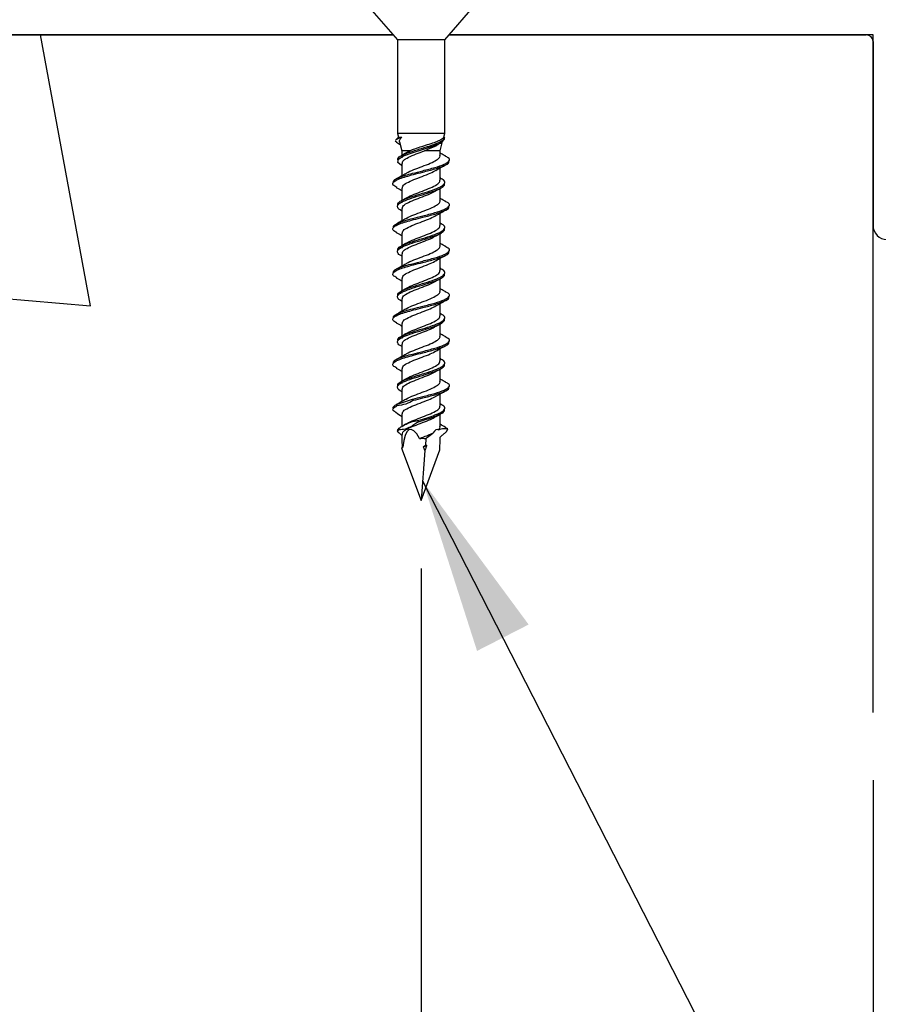
# Model space of a CAD drawing. Units: inches. Extents: x 0.1 to 10.8, y 0.2 to 8.4.
# Drawn here: x 4.2 to 4.8, y 4 to 4.8 of the extents above; entities that cross this region are included whole.
import ezdxf

# ---------------------------------------------------------------- set-up
doc = ezdxf.new("R2010")
doc.units = ezdxf.units.IN
doc.header["$MEASUREMENT"] = 0
doc.layers.add('FORMAT', color=7, linetype='Continuous')
doc.styles.add('SLDTEXTSTYLE0', font='TXT', dxfattribs={"width": 0.75})
doc.dimstyles.new('SLDDIMSTYLE4', dxfattribs={"dimtxt": 0.125, "dimasz": 0.13, "dimexe": 0, "dimexo": 0.0625, "dimgap": 0.03125, "dimtad": 0, "dimtih": 1, "dimtoh": 1, "dimdec": 3, "dimlfac": 0.5, "dimrnd": 1e-09, "dimzin": 12, "dimdsep": 46, "dimtxsty": 'SLDTEXTSTYLE0', "dimsah": 1, "dimcen": 0.09, "dimadec": 0, "dimazin": 3, "dimtfac": 1, "dimtdec": 3, "dimtofl": 0, "dimtmove": 0, "dimatfit": 3, "dimfxl": 0, "dimfrac": 2, "dimtolj": 1, "dimtzin": 12, "dimarcsym": 0})
doc.dimstyles.new('SLDDIMSTYLE5', dxfattribs={"dimtxt": 0.125, "dimasz": 0.13, "dimexe": 0, "dimexo": 0.0625, "dimgap": 0.03125, "dimtad": 0, "dimtih": 1, "dimtoh": 1, "dimdec": 3, "dimlfac": 0.5, "dimrnd": 1e-09, "dimzin": 12, "dimdsep": 46, "dimtxsty": 'SLDTEXTSTYLE0', "dimsah": 1, "dimcen": 0.09, "dimadec": 0, "dimazin": 3, "dimtfac": 1, "dimtdec": 3, "dimtofl": 0, "dimtmove": 0, "dimatfit": 3, "dimfxl": 0, "dimfrac": 2, "dimtolj": 1, "dimtzin": 12, "dimarcsym": 0})
doc.dimstyles.new('SLDDIMSTYLE6', dxfattribs={"dimtxt": 0.125, "dimasz": 0.13, "dimexe": 0, "dimexo": 0.0625, "dimgap": 0.03125, "dimtad": 0, "dimtih": 1, "dimtoh": 1, "dimdec": 3, "dimlfac": 0.5, "dimrnd": 1e-09, "dimzin": 12, "dimdsep": 46, "dimtxsty": 'SLDTEXTSTYLE0', "dimsah": 1, "dimcen": 0.09, "dimadec": 0, "dimazin": 3, "dimtfac": 1, "dimtdec": 3, "dimtofl": 0, "dimtmove": 0, "dimatfit": 3, "dimfxl": 0, "dimfrac": 2, "dimtolj": 1, "dimtzin": 12, "dimarcsym": 0})
doc.dimstyles.new('SLDDIMSTYLE8', dxfattribs={"dimtxt": 0.18, "dimasz": 0.13, "dimexe": 0, "dimexo": 0.0625, "dimgap": 0, "dimtad": 0, "dimtih": 1, "dimtoh": 1, "dimdec": 0, "dimrnd": 1e-09, "dimzin": 0, "dimdsep": 46, "dimtxsty": 'Standard', "dimsah": 1, "dimcen": 0.09, "dimadec": 0, "dimazin": 0, "dimtfac": 0.13, "dimtdec": 0, "dimtofl": 0, "dimtmove": 0, "dimatfit": 3, "dimfxl": 0, "dimfrac": 2, "dimtolj": 1, "dimtzin": 0, "dimarcsym": 0})

# ---------------------------------------------------------------- blocks, each defined once
blk = doc.blocks.new('_D_4')
at = {"layer": 'FORMAT'}
for p, q in [((4.83572, 4.2149), (4.83572, 3.5462)), ((7.16906, 4.2149), (7.16906, 3.5462)), ((5.8883, 3.77042), (5.85022, 3.77042)), ((5.85022, 3.77042), (5.85022, 3.57198)), ((6.47788, 3.77042), (6.51597, 3.77042)), ((6.51597, 3.77042), (6.51597, 3.57198)), ((4.83572, 3.6712), (5.46212, 3.6712)), ((7.16906, 3.6712), (6.57941, 3.6712)), ((5.85022, 3.57198), (5.8883, 3.57198)), ((6.51597, 3.57198), (6.47788, 3.57198))]:
    blk.add_line(p, q, dxfattribs=at)
for points in [[(4.83572, 3.6712), (4.96572, 3.6512), (4.96572, 3.6912)], [(7.16906, 3.6712), (7.03906, 3.6912), (7.03906, 3.6512)]]:
    blk.add_solid(points, dxfattribs=at)
at = {"layer": 'FORMAT', "char_height": 0.125, "attachment_point": 1, "style": 'SLDTEXTSTYLE0'}
for s, insert in [('1\'-2"', (5.48748, 3.73311)), ('356mm', (5.8883, 3.73311))]:
    blk.add_mtext(s, dxfattribs=dict(at, insert=insert))
blk = doc.blocks.new('_D_5')
at = {"layer": 'FORMAT'}
for p, q in [((4.50239, 4.37115), (4.50239, 3.5462)), ((4.83572, 4.2149), (4.83572, 3.5462)), ((3.67682, 3.77042), (3.63874, 3.77042)), ((3.63874, 3.77042), (3.63874, 3.57198)), ((4.17404, 3.77042), (4.21213, 3.77042)), ((4.21213, 3.77042), (4.21213, 3.57198)), ((4.50239, 3.6712), (4.27557, 3.6712)), ((4.83572, 3.6712), (4.50239, 3.6712)), ((3.63874, 3.57198), (3.67682, 3.57198)), ((4.21213, 3.57198), (4.17404, 3.57198))]:
    blk.add_line(p, q, dxfattribs=at)
for points in [[(4.50239, 3.6712), (4.63239, 3.6512), (4.63239, 3.6912)], [(4.83572, 3.6712), (4.70572, 3.6912), (4.70572, 3.6512)]]:
    blk.add_solid(points, dxfattribs=at)
at = {"layer": 'FORMAT', "char_height": 0.125, "attachment_point": 1, "style": 'SLDTEXTSTYLE0'}
for s, insert in [('2"', (3.45673, 3.73311)), ('51mm', (3.67682, 3.73311))]:
    blk.add_mtext(s, dxfattribs=dict(at, insert=insert))
blk = doc.blocks.new('_D_6')
at = {"layer": 'FORMAT'}
for p, q in [((2.96072, 4.7149), (2.96072, 3.01587)), ((4.83572, 4.2149), (4.83572, 3.01587)), ((3.67682, 3.24009), (3.63874, 3.24009)), ((3.63874, 3.24009), (3.63874, 3.04165)), ((4.2664, 3.24009), (4.30449, 3.24009)), ((4.30449, 3.24009), (4.30449, 3.04165)), ((2.96072, 3.14087), (3.33901, 3.14087)), ((4.83572, 3.14087), (4.36793, 3.14087)), ((3.63874, 3.04165), (3.67682, 3.04165)), ((4.30449, 3.04165), (4.2664, 3.04165))]:
    blk.add_line(p, q, dxfattribs=at)
for points in [[(2.96072, 3.14087), (3.09072, 3.12087), (3.09072, 3.16087)], [(4.83572, 3.14087), (4.70572, 3.16087), (4.70572, 3.12087)]]:
    blk.add_solid(points, dxfattribs=at)
at = {"layer": 'FORMAT', "char_height": 0.125, "attachment_point": 1, "style": 'SLDTEXTSTYLE0'}
for s, insert in [('11"', (3.36436, 3.20278)), ('279mm', (3.67682, 3.20278))]:
    blk.add_mtext(s, dxfattribs=dict(at, insert=insert))

msp = doc.modelspace()

# ---------------------------------------------------------------- hatches: boundary and pattern name
at = {"layer": 'FORMAT'}
h = msp.add_hatch(dxfattribs=at)
h.set_pattern_fill('AR-CONC', color=256, scale=0.66667, style=0)
h.paths.add_polyline_path([(4.8357243, 4.2649008), (4.8357243, 4.7649008), (2.9607243, 4.7649008), (2.9607243, 5.0982341), (2.6273909, 5.0982341), (2.6273909, 4.2649008)], flags=0)

# ---------------------------------------------------------------- linework, layer by layer
at = {"color": 7, "linetype": 'Continuous', "lineweight": 25}
for p, q in [((4.4609389, 4.7887644), (4.484943, 4.7611508)), ((4.5198389, 4.7611508), (4.543843, 4.7887644)), ((4.4816832, 4.7649008), (3.1898909, 4.7649008)), ((3.5685638, 4.7649008), (4.4816832, 4.7649008)), ((4.484943, 4.7611508), (4.484943, 4.6919841)), ((4.5169978, 4.7611508), (4.484943, 4.7611508)), ((4.5198389, 4.7611508), (4.5169978, 4.7611508)), ((4.5198389, 4.6919841), (4.5198389, 4.7611508)), ((4.5230987, 4.7649008), (4.8307243, 4.7649008)), ((4.8357243, 4.7649008), (4.5230987, 4.7649008)), ((4.8357243, 4.2649008), (4.8357243, 4.7649008)), ((4.8357243, 4.7599008), (4.8357243, 4.6242823)), ((4.4845456, 4.6854923), (4.483348, 4.6863983)), ((4.4856585, 4.6893141), (4.4837682, 4.6874238)), ((4.484943, 4.6919841), (4.4856585, 4.6893141)), ((4.5169978, 4.6919841), (4.484943, 4.6919841)), ((4.4856585, 4.6893141), (4.4882045, 4.6893141)), ((4.5198389, 4.6919841), (4.5169978, 4.6919841)), ((4.5190912, 4.6893141), (4.5196802, 4.6885987)), ((4.5190912, 4.6893141), (4.5191234, 4.6893141)), ((4.5191234, 4.6893141), (4.5198389, 4.6919841)), ((4.5198346, 4.688603), (4.5191234, 4.6893141)), ((4.4840258, 4.6856528), (4.4850515, 4.6850976)), ((4.4850515, 4.6850976), (4.4870829, 4.683998)), ((4.4865702, 4.6859113), (4.4883284, 4.6793496)), ((4.4883284, 4.6793496), (4.4883284, 4.6760144)), ((4.4943976, 4.6793496), (4.4883284, 4.6793496)), ((4.5164534, 4.6793496), (4.5050141, 4.6793496)), ((4.5164534, 4.6793496), (4.5182602, 4.6860925)), ((4.5164534, 4.6758008), (4.5164534, 4.6793496)), ((4.4883284, 4.6756559), (4.4883284, 4.6742236)), ((4.4883284, 4.6700247), (4.4883284, 4.6609313)), ((4.5164534, 4.6575571), (4.5164534, 4.6666401)), ((4.5170154, 4.6590298), (4.5164534, 4.6593477)), ((4.4883284, 4.6517796), (4.4883284, 4.642681)), ((4.5164534, 4.6424675), (4.5164534, 4.6515598)), ((4.4883284, 4.6423226), (4.4883284, 4.6408903)), ((4.4883284, 4.6366913), (4.4883284, 4.627598)), ((4.5164534, 4.6242238), (4.5164534, 4.6333068)), ((4.5170154, 4.6256965), (4.5164534, 4.6260144)), ((4.4883284, 4.6184463), (4.4883284, 4.6093477)), ((4.5164534, 4.6091341), (4.5164534, 4.6182264)), ((4.4883284, 4.6089893), (4.4883284, 4.607557)), ((4.4883284, 4.603358), (4.4883284, 4.5942646)), ((4.5164534, 4.5908904), (4.5164534, 4.5999734)), ((4.5170154, 4.5923632), (4.5164534, 4.592681)), ((4.4883284, 4.5851129), (4.4883284, 4.5760144)), ((4.5164534, 4.5758008), (4.5164534, 4.5848931)), ((4.4883284, 4.5756559), (4.4883284, 4.5742236)), ((4.4883284, 4.5700247), (4.4883284, 4.5609313)), ((4.5164534, 4.5575571), (4.5164534, 4.5666401)), ((4.5170154, 4.5590298), (4.5164534, 4.5593477)), ((4.4883284, 4.5517796), (4.4883284, 4.542681)), ((4.5164534, 4.5424675), (4.5164534, 4.5515598)), ((4.4883284, 4.5423226), (4.4883284, 4.5408903)), ((4.4883284, 4.5366913), (4.4883284, 4.527598)), ((4.5164534, 4.5242238), (4.5164534, 4.5333068)), ((4.5170154, 4.5256965), (4.5164534, 4.5260144)), ((4.4883284, 4.5184463), (4.4883284, 4.5093477)), ((4.5164534, 4.5091341), (4.5164534, 4.5182264)), ((4.4883284, 4.5089893), (4.4883284, 4.507557)), ((4.4883284, 4.503358), (4.4883284, 4.4942646)), ((4.5164534, 4.4908904), (4.5164534, 4.4999734)), ((4.484741, 4.4923022), (4.4840668, 4.4919368)), ((4.4849588, 4.4923771), (4.4961217, 4.4960214)), ((4.5170154, 4.4923632), (4.5164534, 4.492681)), ((4.4883284, 4.4851129), (4.4883284, 4.4759799)), ((4.5180182, 4.485816), (4.51377, 4.4837018)), ((4.5152007, 4.4853545), (4.5170483, 4.4862664)), ((4.5164534, 4.4758008), (4.5164534, 4.4848931)), ((4.4849866, 4.4730114), (4.4862324, 4.4747004)), ((4.4850196, 4.4720922), (4.4860303, 4.4734896)), ((4.4883284, 4.4700247), (4.4883284, 4.4650871)), ((4.5212349, 4.4719606), (4.5220275, 4.4740977)), ((4.5055551, 4.4618387), (4.5042842, 4.4608224)), ((4.5042842, 4.4608224), (4.506618, 4.4617349)), ((4.5059577, 4.4670158), (4.5055551, 4.4618387)), ((4.506618, 4.4617349), (4.5055551, 4.4618387)), ((4.5164534, 4.4650871), (4.5164534, 4.4679515)), ((4.4880074, 4.4599339), (4.4888423, 4.4605752)), ((4.4880074, 4.4599339), (4.5023909, 4.4211508)), ((4.5023909, 4.4211508), (4.5162769, 4.4585923)), ((4.5052769, 4.4582611), (4.5023909, 4.4211508)), ((4.5162769, 4.4585923), (4.5161174, 4.4587171)), ((4.5161801, 4.4586014), (4.5162769, 4.4585923))]:
    msp.add_line(p, q, dxfattribs=at)
at = {"color": 7, "linetype": 'Continuous', "lineweight": 25, "flags": 128}
msp.add_lwpolyline([(4.4883284, 4.6682694), (4.4880808, 4.6683723), (4.4851684, 4.6707532), (4.4856561, 4.673127), (4.4894405, 4.675497), (4.4957756, 4.6778668), (4.5034172, 4.68024), (4.5108629, 4.68262), (4.51664, 4.6850072), (4.5180182, 4.685816), (4.5197779, 4.6878267), (4.5198036, 4.6885987), (4.5198036, 4.6885987)], dxfattribs=at)
at = {"color": 7, "linetype": 'Continuous', "lineweight": 25}
for centre, radius, start, end in [((4.8307243, 4.7599008), 0.005, 0, 90), ((4.8461391, 4.6242823), 0.0104148, 180, 270)]:
    msp.add_arc(centre, radius, start, end, dxfattribs=at)
for major_axis, ratio, start_param, end_param in [((-0.0080848, 0.052452), 0.21936349, 5.74424134, 6.9703051), ((0.0120121, 0.0524552), 0.13939287, 6.20430998, 6.62965959), ((-0.0120121, 0.0524552), 0.13939287, 0.54679994, 0.70615396), ((0.0120121, 0.0524552), 0.13939287, 0.71868193, 0.81730785), ((0.0120121, 0.0524552), 0.13939287, 5.53890724, 5.842661), ((-0.0080848, 0.052452), 0.21936349, 5.46398778, 5.53563142)]:
    msp.add_ellipse((4.5023909, 4.4211508), major_axis=major_axis, ratio=ratio, start_param=start_param, end_param=end_param, dxfattribs=at)
for points, knots in [([(4.483882, 4.68731), (4.4839267, 4.6874213), (4.4841308, 4.6879288), (4.4859841, 4.6886226), (4.4878, 4.6891881), (4.4882045, 4.6893141)], [0, 0, 0, 0, 0.179140456, 0.817148832, 1, 1, 1, 1]), ([(4.4853429, 4.6726445), (4.4853239, 4.6731526), (4.4852754, 4.6744517), (4.489089, 4.6765388), (4.4955285, 4.6789079), (4.5034623, 4.6812845), (4.5111495, 4.6836517), (4.5153287, 4.6853503), (4.5183203, 4.6869393), (4.5193315, 4.6878236), (4.5196764, 4.6885901), (4.5196802, 4.6885987)], [0, 0, 0, 0, 0.095578618, 0.244346267, 0.393109331, 0.541952401, 0.690958515, 0.840140695, 0.854119821, 0.998372574, 1, 1, 1, 1]), ([(4.4866191, 4.6859244), (4.4865639, 4.6865885), (4.4864672, 4.6877505), (4.4876834, 4.6888451), (4.4882045, 4.6893141)], [0, 0, 0, 0, 0.57152456, 1, 1, 1, 1]), ([(4.5190912, 4.6893141), (4.5189593, 4.6891058), (4.518482, 4.6883526), (4.5163833, 4.6870061), (4.5121925, 4.6853161), (4.506973, 4.6836352), (4.5014876, 4.6819319), (4.4971827, 4.6804883), (4.495083, 4.6796298), (4.4943976, 4.6793496)], [0, 0, 0, 0, 0.06832257, 0.24704647, 0.422307, 0.59142467, 0.75760803, 0.9208703, 1, 1, 1, 1]), ([(4.5196802, 4.6885987), (4.5197197, 4.6885987), (4.5197988, 4.6885987), (4.5198463, 4.6885987), (4.519833, 4.6885987), (4.5198303, 4.6885987)], [0, 0, 0, 0, 0.44262301, 0.88524603, 1, 1, 1, 1]), ([(4.4886388, 4.6700247), (4.4886376, 4.6705546), (4.4886345, 4.6718757), (4.4917898, 4.6739844), (4.4970184, 4.6763544), (4.501878, 4.6781425), (4.5044745, 4.6791419), (4.5050141, 4.6793496)], [0, 0, 0, 0, 0.17033902, 0.42463202, 0.67889143, 0.93327235, 1, 1, 1, 1]), ([(4.4914219, 4.6776904), (4.4916216, 4.6778548), (4.4922949, 4.6784092), (4.4935293, 4.6789613), (4.4943976, 4.6793496)], [0, 0, 0, 0, 0.29663372, 1, 1, 1, 1]), ([(4.5050141, 4.6793496), (4.5066717, 4.6800662), (4.5100043, 4.681507), (4.5132796, 4.6829784), (4.5143283, 4.6836999), (4.5143951, 4.6837459)], [0, 0, 0, 0, 0.4809711, 0.96692842, 1, 1, 1, 1]), ([(4.5144084, 4.6837238), (4.5146055, 4.6838404), (4.5154076, 4.6843148), (4.5162389, 4.6847773), (4.5168659, 4.6851261)], [0, 0, 0, 0, 0.24579764, 1, 1, 1, 1]), ([(4.4820494, 4.6559756), (4.4820059, 4.6564624), (4.4818916, 4.6577397), (4.4857088, 4.6594998), (4.4908689, 4.6612459), (4.4966286, 4.6628523), (4.5042192, 4.6647566), (4.5128481, 4.6669958), (4.5200133, 4.6693822), (4.5235154, 4.6717622), (4.5235241, 4.6737456), (4.5209952, 4.674936), (4.5201453, 4.675336)], [0, 0, 0, 0, 0.07541095, 0.19788415, 0.27256946, 0.34727047, 0.44728119, 0.56994754, 0.69275278, 0.8154235, 0.93796391, 1, 1, 1, 1]), ([(4.4913412, 4.6777552), (4.4907591, 4.6774106), (4.4895882, 4.6767176), (4.488376, 4.6760382), (4.4877665, 4.6756965)], [0, 0, 0, 0, 0.49712182, 1, 1, 1, 1]), ([(4.4914012, 4.6626003), (4.491576, 4.6627433), (4.4927161, 4.6636763), (4.4970116, 4.6653987), (4.5032155, 4.6677743), (4.5094554, 4.6701459), (4.5132142, 4.6720233), (4.5155141, 4.6737113), (4.5166245, 4.6748211), (4.5163302, 4.6756477), (4.5162757, 4.6758008)], [0, 0, 0, 0, 0.03252862, 0.21223521, 0.39204535, 0.57206643, 0.75231518, 0.81175981, 0.96512829, 1, 1, 1, 1]), ([(4.5207151, 4.6752701), (4.5194466, 4.6759396), (4.5179993, 4.6767036), (4.5166235, 4.6774996), (4.5164534, 4.677598)], [0, 0, 0, 0, 0.87637685, 1, 1, 1, 1]), ([(4.4844829, 4.6522849), (4.4834347, 4.652864), (4.4809517, 4.6542358), (4.4817341, 4.6563929), (4.4856924, 4.6584923), (4.4911976, 4.6602991), (4.4970241, 4.6619161), (4.504463, 4.6637779), (4.5129029, 4.6659552), (4.5198123, 4.6683401), (4.5233307, 4.6702223), (4.5228653, 4.6713073), (4.5227395, 4.6716006)], [0, 0, 0, 0, 0.089734363, 0.212569372, 0.335344749, 0.415274408, 0.495398152, 0.58540659, 0.708375598, 0.831483832, 0.954457215, 1, 1, 1, 1]), ([(4.4886509, 4.6517796), (4.4886357, 4.6522875), (4.4885969, 4.6535863), (4.4916677, 4.6556729), (4.4968686, 4.658043), (4.5032229, 4.6604163), (4.5094384, 4.662747), (4.5122335, 4.6642888), (4.5135874, 4.6650356)], [0, 0, 0, 0, 0.11497525, 0.29401455, 0.47304793, 0.65218447, 0.83153116, 1, 1, 1, 1]), ([(4.5134021, 4.664888), (4.5145822, 4.6655756), (4.5169735, 4.6669689), (4.5194843, 4.6683079), (4.5207561, 4.6689861)], [0, 0, 0, 0, 0.4934736, 1, 1, 1, 1]), ([(4.4913599, 4.6626786), (4.490189, 4.6619934), (4.4878203, 4.6606071), (4.4853275, 4.6592764), (4.4840668, 4.6586034)], [0, 0, 0, 0, 0.49427337, 1, 1, 1, 1]), ([(4.4853429, 4.6393111), (4.4853239, 4.6398193), (4.4852754, 4.6411183), (4.489089, 4.6432054), (4.4955285, 4.6455746), (4.5034622, 4.6479511), (4.51115, 4.6503185), (4.5153274, 4.6520166), (4.5183218, 4.6536065), (4.5201464, 4.6552494), (4.5199135, 4.6572868), (4.5175434, 4.6585706), (4.5165861, 4.6590892)], [0, 0, 0, 0, 0.07708543, 0.19706851, 0.3170479, 0.43709182, 0.55726723, 0.67758464, 0.68885899, 0.80520076, 0.92131864, 1, 1, 1, 1]), ([(4.4914219, 4.644357), (4.4916262, 4.6445214), (4.4928125, 4.6454759), (4.497174, 4.6472198), (4.5033844, 4.6495926), (4.5096503, 4.6519707), (4.5142446, 4.6543578), (4.5165578, 4.6562198), (4.5162226, 4.6572846), (4.5161368, 4.6575571)], [0, 0, 0, 0, 0.03742392, 0.21728385, 0.39722974, 0.57736956, 0.75776894, 0.93800187, 1, 1, 1, 1]), ([(4.4840258, 4.6523195), (4.485305, 4.6516446), (4.4867652, 4.6508744), (4.4881562, 4.6500727), (4.4883284, 4.6499734)], [0, 0, 0, 0, 0.87614229, 1, 1, 1, 1]), ([(4.4883284, 4.6349361), (4.4882452, 4.6349704), (4.486232, 4.6357996), (4.4847634, 4.6374196), (4.4850389, 4.6397935), (4.4890141, 4.6421638), (4.495548, 4.6445331), (4.5034592, 4.6469086), (4.5111426, 4.6492801), (4.5158547, 4.6511707), (4.5186942, 4.6528639), (4.5200537, 4.6539735), (4.5196925, 4.6547876), (4.5196274, 4.6549344)], [0, 0, 0, 0, 0.005128307, 0.123978865, 0.242692364, 0.361334816, 0.479973612, 0.598676213, 0.717508841, 0.836481883, 0.877624993, 0.977927947, 1, 1, 1, 1]), ([(4.5132052, 4.6496823), (4.5138004, 4.6500362), (4.5149986, 4.6507487), (4.5162407, 4.6514432), (4.5168659, 4.6517928)], [0, 0, 0, 0, 0.49670905, 1, 1, 1, 1]), ([(4.4913412, 4.6444218), (4.4907591, 4.6440773), (4.4895882, 4.6433843), (4.488376, 4.6427048), (4.4877665, 4.6423632)], [0, 0, 0, 0, 0.49712182, 1, 1, 1, 1]), ([(4.4886388, 4.6366913), (4.4886378, 4.6372213), (4.4886353, 4.6385424), (4.4917848, 4.6406511), (4.497037, 4.643021), (4.5033958, 4.6453936), (4.5094406, 4.647659), (4.5120928, 4.6491366), (4.5133184, 4.6498193)], [0, 0, 0, 0, 0.12109303, 0.30186847, 0.48262003, 0.66345797, 0.8444908, 1, 1, 1, 1]), ([(4.5207151, 4.6419368), (4.5194466, 4.6426063), (4.5179993, 4.6433702), (4.5166235, 4.6441662), (4.5164534, 4.6442646)], [0, 0, 0, 0, 0.87637685, 1, 1, 1, 1]), ([(4.4844829, 4.6189516), (4.4834347, 4.6195307), (4.4809517, 4.6209025), (4.4817341, 4.6230596), (4.4856924, 4.625159), (4.4911976, 4.6269657), (4.4970241, 4.6285828), (4.504463, 4.6304446), (4.5129029, 4.6326218), (4.5198123, 4.6350068), (4.5233307, 4.636889), (4.5228653, 4.637974), (4.5227395, 4.6382672)], [0, 0, 0, 0, 0.08973436, 0.21256937, 0.33534475, 0.41527441, 0.49539815, 0.58540659, 0.7083756, 0.83148383, 0.95445721, 1, 1, 1, 1]), ([(4.4820494, 4.6226423), (4.4820059, 4.6231291), (4.4818916, 4.6244064), (4.4857088, 4.6261665), (4.4908689, 4.6279126), (4.4966286, 4.6295189), (4.5042192, 4.6314233), (4.5128481, 4.6336625), (4.5200133, 4.6360489), (4.5235154, 4.6384289), (4.5235241, 4.6404122), (4.5209952, 4.6416026), (4.5201453, 4.6420027)], [0, 0, 0, 0, 0.07541095, 0.19788415, 0.27256946, 0.34727047, 0.44728119, 0.56994754, 0.69275278, 0.8154235, 0.93796391, 1, 1, 1, 1]), ([(4.4914012, 4.629267), (4.491576, 4.62941), (4.4927161, 4.630343), (4.4970116, 4.6320654), (4.5032155, 4.634441), (4.5094554, 4.6368125), (4.5132142, 4.63869), (4.5155141, 4.6403779), (4.5166245, 4.6414878), (4.5163302, 4.6423143), (4.5162757, 4.6424675)], [0, 0, 0, 0, 0.03252862, 0.21223521, 0.39204535, 0.57206643, 0.75231518, 0.81175981, 0.96512829, 1, 1, 1, 1]), ([(4.5134021, 4.6315547), (4.5145822, 4.6322422), (4.5169735, 4.6336356), (4.5194843, 4.6349746), (4.5207561, 4.6356528)], [0, 0, 0, 0, 0.4934736, 1, 1, 1, 1]), ([(4.4913599, 4.6293453), (4.490189, 4.6286601), (4.4878203, 4.6272738), (4.4853275, 4.6259431), (4.4840668, 4.6252701)], [0, 0, 0, 0, 0.49427337, 1, 1, 1, 1]), ([(4.4886509, 4.6184463), (4.4886357, 4.6189542), (4.4885969, 4.6202529), (4.4916677, 4.6223396), (4.4968686, 4.6247097), (4.5032229, 4.627083), (4.5094384, 4.6294136), (4.5122335, 4.6309555), (4.5135874, 4.6317023)], [0, 0, 0, 0, 0.11497525, 0.29401455, 0.47304793, 0.65218447, 0.83153116, 1, 1, 1, 1]), ([(4.4883284, 4.6016028), (4.4882452, 4.6016371), (4.486232, 4.6024663), (4.4847634, 4.6040862), (4.4850389, 4.6064602), (4.4890141, 4.6088304), (4.495548, 4.6111998), (4.5034592, 4.6135752), (4.5111426, 4.6159468), (4.5158547, 4.6178374), (4.5186942, 4.6195305), (4.5200537, 4.6206402), (4.5196925, 4.6214542), (4.5196274, 4.6216011)], [0, 0, 0, 0, 0.00512831, 0.12397887, 0.24269236, 0.36133482, 0.47997361, 0.59867621, 0.71750884, 0.83648188, 0.87762499, 0.97792795, 1, 1, 1, 1]), ([(4.4853429, 4.6059778), (4.4853239, 4.606486), (4.4852754, 4.607785), (4.489089, 4.6098721), (4.4955285, 4.6122412), (4.5034622, 4.6146178), (4.51115, 4.6169852), (4.5153274, 4.6186832), (4.5183218, 4.6202731), (4.5201464, 4.6219161), (4.5199135, 4.6239535), (4.5175434, 4.6252373), (4.5165861, 4.6257558)], [0, 0, 0, 0, 0.07708543, 0.19706851, 0.3170479, 0.43709182, 0.55726723, 0.67758464, 0.68885899, 0.80520076, 0.92131864, 1, 1, 1, 1]), ([(4.4914219, 4.6110237), (4.4916262, 4.6111881), (4.4928125, 4.6121425), (4.497174, 4.6138865), (4.5033844, 4.6162592), (4.5096503, 4.6186374), (4.5142446, 4.6210244), (4.5165578, 4.6228864), (4.5162226, 4.6239512), (4.5161368, 4.6242238)], [0, 0, 0, 0, 0.03742392, 0.21728385, 0.39722974, 0.57736956, 0.75776894, 0.93800187, 1, 1, 1, 1]), ([(4.4840258, 4.6189861), (4.485305, 4.6183113), (4.4867652, 4.617541), (4.4881562, 4.6167394), (4.4883284, 4.6166401)], [0, 0, 0, 0, 0.87614229, 1, 1, 1, 1]), ([(4.4886388, 4.603358), (4.4886378, 4.6038879), (4.4886353, 4.605209), (4.4917848, 4.6073178), (4.497037, 4.6096877), (4.5033958, 4.6120602), (4.5094406, 4.6143257), (4.5120928, 4.6158032), (4.5133184, 4.616486)], [0, 0, 0, 0, 0.121093034, 0.301868469, 0.482620029, 0.663457971, 0.844490804, 1, 1, 1, 1]), ([(4.5132052, 4.616349), (4.5138004, 4.6167029), (4.5149986, 4.6174153), (4.5162407, 4.6181099), (4.5168659, 4.6184594)], [0, 0, 0, 0, 0.49670905, 1, 1, 1, 1]), ([(4.4820494, 4.589309), (4.4820059, 4.5897957), (4.4818916, 4.591073), (4.4857088, 4.5928331), (4.4908689, 4.5945793), (4.4966286, 4.5961856), (4.5042192, 4.59809), (4.5128481, 4.6003291), (4.5200133, 4.6027156), (4.5235154, 4.6050956), (4.5235241, 4.6070789), (4.5209952, 4.6082693), (4.5201453, 4.6086694)], [0, 0, 0, 0, 0.07541095, 0.19788415, 0.27256946, 0.34727047, 0.44728119, 0.56994754, 0.69275278, 0.8154235, 0.93796391, 1, 1, 1, 1]), ([(4.4913412, 4.6110885), (4.4907591, 4.610744), (4.4895882, 4.6100509), (4.488376, 4.6093715), (4.4877665, 4.6090298)], [0, 0, 0, 0, 0.49712182, 1, 1, 1, 1]), ([(4.4914012, 4.5959336), (4.491576, 4.5960766), (4.4927161, 4.5970096), (4.4970116, 4.5987321), (4.5032155, 4.6011076), (4.5094554, 4.6034792), (4.5132142, 4.6053567), (4.5155141, 4.6070446), (4.5166245, 4.6081544), (4.5163302, 4.608981), (4.5162757, 4.6091341)], [0, 0, 0, 0, 0.03252862, 0.21223521, 0.39204535, 0.57206643, 0.75231518, 0.81175981, 0.96512829, 1, 1, 1, 1]), ([(4.5207151, 4.6086034), (4.5194466, 4.6092729), (4.5179993, 4.6100369), (4.5166235, 4.6108329), (4.5164534, 4.6109313)], [0, 0, 0, 0, 0.87637685, 1, 1, 1, 1]), ([(4.4844829, 4.5856182), (4.4834347, 4.5861973), (4.4809517, 4.5875692), (4.4817341, 4.5897263), (4.4856924, 4.5918256), (4.4911976, 4.5936324), (4.4970241, 4.5952494), (4.504463, 4.5971113), (4.5129029, 4.5992885), (4.5198123, 4.6016735), (4.5233307, 4.6035557), (4.5228653, 4.6046407), (4.5227395, 4.6049339)], [0, 0, 0, 0, 0.089734363, 0.212569372, 0.335344749, 0.415274408, 0.495398152, 0.58540659, 0.708375598, 0.831483832, 0.954457215, 1, 1, 1, 1]), ([(4.5134021, 4.5982213), (4.5145822, 4.5989089), (4.5169735, 4.6003022), (4.5194843, 4.6016412), (4.5207561, 4.6023195)], [0, 0, 0, 0, 0.4934736, 1, 1, 1, 1]), ([(4.4913599, 4.5960119), (4.490189, 4.5953267), (4.4878203, 4.5939405), (4.4853275, 4.5926097), (4.4840668, 4.5919368)], [0, 0, 0, 0, 0.49427337, 1, 1, 1, 1]), ([(4.4853429, 4.5726445), (4.4853239, 4.5731526), (4.4852754, 4.5744517), (4.489089, 4.5765388), (4.4955285, 4.5789079), (4.5034622, 4.5812844), (4.51115, 4.5836519), (4.5153274, 4.5853499), (4.5183218, 4.5869398), (4.5201464, 4.5885827), (4.5199135, 4.5906202), (4.5175434, 4.591904), (4.5165861, 4.5924225)], [0, 0, 0, 0, 0.07708543, 0.19706851, 0.3170479, 0.43709182, 0.55726723, 0.67758464, 0.68885899, 0.80520076, 0.92131864, 1, 1, 1, 1]), ([(4.4886509, 4.5851129), (4.4886357, 4.5856208), (4.4885969, 4.5869196), (4.4916677, 4.5890063), (4.4968686, 4.5913764), (4.5032229, 4.5937496), (4.5094384, 4.5960803), (4.5122335, 4.5976221), (4.5135874, 4.5983689)], [0, 0, 0, 0, 0.11497525, 0.29401455, 0.47304793, 0.65218447, 0.83153116, 1, 1, 1, 1]), ([(4.4840258, 4.5856528), (4.485305, 4.5849779), (4.4867652, 4.5842077), (4.4881562, 4.5834061), (4.4883284, 4.5833068)], [0, 0, 0, 0, 0.87614229, 1, 1, 1, 1]), ([(4.4883284, 4.5682694), (4.4882452, 4.5683037), (4.486232, 4.569133), (4.4847634, 4.5707529), (4.4850389, 4.5731269), (4.4890141, 4.5754971), (4.495548, 4.5778665), (4.5034592, 4.5802419), (4.5111426, 4.5826134), (4.5158547, 4.5845041), (4.5186942, 4.5861972), (4.5200537, 4.5873069), (4.5196925, 4.5881209), (4.5196274, 4.5882677)], [0, 0, 0, 0, 0.00512831, 0.12397887, 0.24269236, 0.36133482, 0.47997361, 0.59867621, 0.71750884, 0.83648188, 0.87762499, 0.97792795, 1, 1, 1, 1]), ([(4.4914219, 4.5776904), (4.4916262, 4.5778548), (4.4928125, 4.5788092), (4.497174, 4.5805532), (4.5033844, 4.5829259), (4.5096503, 4.5853041), (4.5142446, 4.5876911), (4.5165578, 4.5895531), (4.5162226, 4.5906179), (4.5161368, 4.5908904)], [0, 0, 0, 0, 0.03742392, 0.21728385, 0.39722974, 0.57736956, 0.75776894, 0.93800187, 1, 1, 1, 1]), ([(4.5132052, 4.5830157), (4.5138004, 4.5833695), (4.5149986, 4.584082), (4.5162407, 4.5847765), (4.5168659, 4.5851261)], [0, 0, 0, 0, 0.49670905, 1, 1, 1, 1]), ([(4.4913412, 4.5777552), (4.4907591, 4.5774106), (4.4895882, 4.5767176), (4.488376, 4.5760382), (4.4877665, 4.5756965)], [0, 0, 0, 0, 0.49712182, 1, 1, 1, 1]), ([(4.4886388, 4.5700247), (4.4886378, 4.5705546), (4.4886353, 4.5718757), (4.4917848, 4.5739845), (4.497037, 4.5763543), (4.5033958, 4.5787269), (4.5094406, 4.5809923), (4.5120928, 4.5824699), (4.5133184, 4.5831527)], [0, 0, 0, 0, 0.121093034, 0.301868469, 0.482620029, 0.663457971, 0.844490804, 1, 1, 1, 1]), ([(4.5207151, 4.5752701), (4.5194466, 4.5759396), (4.5179993, 4.5767036), (4.5166235, 4.5774996), (4.5164534, 4.577598)], [0, 0, 0, 0, 0.87637685, 1, 1, 1, 1]), ([(4.4844829, 4.5522849), (4.4834347, 4.552864), (4.4809517, 4.5542358), (4.4817341, 4.5563929), (4.4856924, 4.5584923), (4.4911976, 4.5602991), (4.4970241, 4.5619161), (4.504463, 4.5637779), (4.5129029, 4.5659552), (4.5198123, 4.5683401), (4.5233307, 4.5702223), (4.5228653, 4.5713073), (4.5227395, 4.5716006)], [0, 0, 0, 0, 0.08973436, 0.21256937, 0.33534475, 0.41527441, 0.49539815, 0.58540659, 0.7083756, 0.83148383, 0.95445721, 1, 1, 1, 1]), ([(4.4820494, 4.5559756), (4.4820059, 4.5564624), (4.4818916, 4.5577397), (4.4857088, 4.5594998), (4.4908689, 4.5612459), (4.4966286, 4.5628523), (4.5042192, 4.5647566), (4.5128481, 4.5669958), (4.5200133, 4.5693822), (4.5235154, 4.5717622), (4.5235241, 4.5737456), (4.5209952, 4.574936), (4.5201453, 4.575336)], [0, 0, 0, 0, 0.07541095, 0.19788415, 0.27256946, 0.34727047, 0.44728119, 0.56994754, 0.69275278, 0.8154235, 0.93796391, 1, 1, 1, 1]), ([(4.4914012, 4.5626003), (4.491576, 4.5627433), (4.4927161, 4.5636763), (4.4970116, 4.5653987), (4.5032155, 4.5677743), (4.5094554, 4.5701459), (4.5132142, 4.5720233), (4.5155141, 4.5737113), (4.5166245, 4.5748211), (4.5163302, 4.5756477), (4.5162757, 4.5758008)], [0, 0, 0, 0, 0.03252862, 0.21223521, 0.39204535, 0.57206643, 0.75231518, 0.81175981, 0.96512829, 1, 1, 1, 1]), ([(4.4886509, 4.5517796), (4.4886357, 4.5522875), (4.4885969, 4.5535863), (4.4916677, 4.5556729), (4.4968686, 4.558043), (4.5032229, 4.5604163), (4.5094384, 4.562747), (4.5122335, 4.5642888), (4.5135874, 4.5650356)], [0, 0, 0, 0, 0.11497525, 0.29401455, 0.47304793, 0.65218447, 0.83153116, 1, 1, 1, 1]), ([(4.5134021, 4.564888), (4.5145822, 4.5655756), (4.5169735, 4.5669689), (4.5194843, 4.5683079), (4.5207561, 4.5689861)], [0, 0, 0, 0, 0.4934736, 1, 1, 1, 1]), ([(4.4913599, 4.5626786), (4.490189, 4.5619934), (4.4878203, 4.5606071), (4.4853275, 4.5592764), (4.4840668, 4.5586034)], [0, 0, 0, 0, 0.49427337, 1, 1, 1, 1]), ([(4.4853429, 4.5393111), (4.4853239, 4.5398193), (4.4852754, 4.5411183), (4.489089, 4.5432054), (4.4955285, 4.5455746), (4.5034622, 4.5479511), (4.51115, 4.5503185), (4.5153274, 4.5520166), (4.5183218, 4.5536065), (4.5201464, 4.5552494), (4.5199135, 4.5572868), (4.5175434, 4.5585706), (4.5165861, 4.5590892)], [0, 0, 0, 0, 0.07708543, 0.19706851, 0.3170479, 0.43709182, 0.55726723, 0.67758464, 0.68885899, 0.80520076, 0.92131864, 1, 1, 1, 1]), ([(4.4914219, 4.544357), (4.4916262, 4.5445214), (4.4928125, 4.5454759), (4.497174, 4.5472198), (4.5033844, 4.5495926), (4.5096503, 4.5519707), (4.5142446, 4.5543578), (4.5165578, 4.5562198), (4.5162226, 4.5572846), (4.5161368, 4.5575571)], [0, 0, 0, 0, 0.03742392, 0.21728385, 0.39722974, 0.57736956, 0.75776894, 0.93800187, 1, 1, 1, 1]), ([(4.4840258, 4.5523195), (4.485305, 4.5516446), (4.4867652, 4.5508744), (4.4881562, 4.5500727), (4.4883284, 4.5499734)], [0, 0, 0, 0, 0.876142294, 1, 1, 1, 1]), ([(4.4883284, 4.5349361), (4.4882452, 4.5349704), (4.486232, 4.5357996), (4.4847634, 4.5374196), (4.4850389, 4.5397935), (4.4890141, 4.5421638), (4.495548, 4.5445331), (4.5034592, 4.5469086), (4.5111426, 4.5492801), (4.5158547, 4.5511707), (4.5186942, 4.5528639), (4.5200537, 4.5539735), (4.5196925, 4.5547876), (4.5196274, 4.5549344)], [0, 0, 0, 0, 0.00512831, 0.12397887, 0.24269236, 0.36133482, 0.47997361, 0.59867621, 0.71750884, 0.83648188, 0.87762499, 0.97792795, 1, 1, 1, 1]), ([(4.4886388, 4.5366913), (4.4886378, 4.5372213), (4.4886353, 4.5385424), (4.4917848, 4.5406511), (4.497037, 4.543021), (4.5033958, 4.5453936), (4.5094406, 4.547659), (4.5120928, 4.5491366), (4.5133184, 4.5498193)], [0, 0, 0, 0, 0.12109303, 0.30186847, 0.48262003, 0.66345797, 0.8444908, 1, 1, 1, 1]), ([(4.5132052, 4.5496823), (4.5138004, 4.5500362), (4.5149986, 4.5507487), (4.5162407, 4.5514432), (4.5168659, 4.5517928)], [0, 0, 0, 0, 0.49670905, 1, 1, 1, 1]), ([(4.4820494, 4.5226423), (4.4820059, 4.5231291), (4.4818916, 4.5244064), (4.4857088, 4.5261665), (4.4908689, 4.5279126), (4.4966286, 4.5295189), (4.5042192, 4.5314233), (4.5128481, 4.5336625), (4.5200133, 4.5360489), (4.5235154, 4.5384289), (4.5235241, 4.5404122), (4.5209952, 4.5416026), (4.5201453, 4.5420027)], [0, 0, 0, 0, 0.075410948, 0.197884148, 0.272569457, 0.347270471, 0.447281186, 0.569947542, 0.692752782, 0.815423502, 0.937963911, 1, 1, 1, 1]), ([(4.4913412, 4.5444218), (4.4907591, 4.5440773), (4.4895882, 4.5433843), (4.488376, 4.5427048), (4.4877665, 4.5423632)], [0, 0, 0, 0, 0.49712182, 1, 1, 1, 1]), ([(4.4914012, 4.529267), (4.491576, 4.52941), (4.4927161, 4.530343), (4.4970116, 4.5320654), (4.5032155, 4.534441), (4.5094554, 4.5368125), (4.5132142, 4.53869), (4.5155141, 4.5403779), (4.5166245, 4.5414878), (4.5163302, 4.5423143), (4.5162757, 4.5424675)], [0, 0, 0, 0, 0.03252862, 0.21223521, 0.39204535, 0.57206643, 0.75231518, 0.81175981, 0.96512829, 1, 1, 1, 1]), ([(4.5207151, 4.5419368), (4.5194466, 4.5426063), (4.5179993, 4.5433702), (4.5166235, 4.5441662), (4.5164534, 4.5442646)], [0, 0, 0, 0, 0.87637685, 1, 1, 1, 1]), ([(4.4844829, 4.5189516), (4.4834347, 4.5195307), (4.4809517, 4.5209025), (4.4817341, 4.5230596), (4.4856924, 4.525159), (4.4911976, 4.5269657), (4.4970241, 4.5285828), (4.504463, 4.5304446), (4.5129029, 4.5326218), (4.5198123, 4.5350068), (4.5233307, 4.536889), (4.5228653, 4.537974), (4.5227395, 4.5382672)], [0, 0, 0, 0, 0.089734363, 0.212569372, 0.335344749, 0.415274408, 0.495398152, 0.58540659, 0.708375598, 0.831483832, 0.954457215, 1, 1, 1, 1]), ([(4.5134021, 4.5315547), (4.5145822, 4.5322422), (4.5169735, 4.5336356), (4.5194843, 4.5349746), (4.5207561, 4.5356528)], [0, 0, 0, 0, 0.4934736, 1, 1, 1, 1]), ([(4.4913599, 4.5293453), (4.490189, 4.5286601), (4.4878203, 4.5272738), (4.4853275, 4.5259431), (4.4840668, 4.5252701)], [0, 0, 0, 0, 0.49427337, 1, 1, 1, 1]), ([(4.4886509, 4.5184463), (4.4886357, 4.5189542), (4.4885969, 4.5202529), (4.4916677, 4.5223396), (4.4968686, 4.5247097), (4.5032229, 4.527083), (4.5094384, 4.5294136), (4.5122335, 4.5309555), (4.5135874, 4.5317023)], [0, 0, 0, 0, 0.11497525, 0.29401455, 0.47304793, 0.65218447, 0.83153116, 1, 1, 1, 1]), ([(4.4883284, 4.5016028), (4.4882452, 4.5016371), (4.486232, 4.5024663), (4.4847634, 4.5040862), (4.4850389, 4.5064602), (4.4890141, 4.5088304), (4.495548, 4.5111998), (4.5034592, 4.5135752), (4.5111426, 4.5159468), (4.5158547, 4.5178374), (4.5186942, 4.5195305), (4.5200537, 4.5206402), (4.5196925, 4.5214542), (4.5196274, 4.5216011)], [0, 0, 0, 0, 0.00512831, 0.12397887, 0.24269236, 0.36133482, 0.47997361, 0.59867621, 0.71750884, 0.83648188, 0.87762499, 0.97792795, 1, 1, 1, 1]), ([(4.4853429, 4.5059778), (4.4853239, 4.506486), (4.4852754, 4.507785), (4.489089, 4.5098721), (4.4955285, 4.5122412), (4.5034622, 4.5146178), (4.51115, 4.5169852), (4.5153274, 4.5186832), (4.5183218, 4.5202731), (4.5201464, 4.5219161), (4.5199135, 4.5239535), (4.5175434, 4.5252373), (4.5165861, 4.5257558)], [0, 0, 0, 0, 0.07708543, 0.19706851, 0.3170479, 0.43709182, 0.55726723, 0.67758464, 0.68885899, 0.80520076, 0.92131864, 1, 1, 1, 1]), ([(4.4914219, 4.5110237), (4.4916262, 4.5111881), (4.4928125, 4.5121425), (4.497174, 4.5138865), (4.5033844, 4.5162592), (4.5096503, 4.5186374), (4.5142446, 4.5210244), (4.5165578, 4.5228864), (4.5162226, 4.5239512), (4.5161368, 4.5242238)], [0, 0, 0, 0, 0.03742392, 0.21728385, 0.39722974, 0.57736956, 0.75776894, 0.93800187, 1, 1, 1, 1]), ([(4.4840258, 4.5189861), (4.485305, 4.5183113), (4.4867652, 4.517541), (4.4881562, 4.5167394), (4.4883284, 4.5166401)], [0, 0, 0, 0, 0.876142294, 1, 1, 1, 1]), ([(4.4886388, 4.503358), (4.4886378, 4.5038879), (4.4886353, 4.505209), (4.4917848, 4.5073178), (4.497037, 4.5096877), (4.5033958, 4.5120602), (4.5094406, 4.5143257), (4.5120928, 4.5158032), (4.5133184, 4.516486)], [0, 0, 0, 0, 0.12109303, 0.30186847, 0.48262003, 0.66345797, 0.8444908, 1, 1, 1, 1]), ([(4.5132052, 4.516349), (4.5138004, 4.5167029), (4.5149986, 4.5174153), (4.5162407, 4.5181099), (4.5168659, 4.5184594)], [0, 0, 0, 0, 0.49670905, 1, 1, 1, 1]), ([(4.4913412, 4.5110885), (4.4907591, 4.510744), (4.4895882, 4.5100509), (4.488376, 4.5093715), (4.4877665, 4.5090298)], [0, 0, 0, 0, 0.49712182, 1, 1, 1, 1]), ([(4.4914012, 4.4959336), (4.491576, 4.4960766), (4.4927161, 4.4970096), (4.4970116, 4.4987321), (4.5032155, 4.5011076), (4.5094554, 4.5034792), (4.5132142, 4.5053567), (4.5155141, 4.5070446), (4.5166245, 4.5081544), (4.5163302, 4.508981), (4.5162757, 4.5091341)], [0, 0, 0, 0, 0.032528619, 0.21223521, 0.392045351, 0.57206643, 0.75231518, 0.811759806, 0.965128292, 1, 1, 1, 1]), ([(4.4961217, 4.4960214), (4.4986169, 4.4966627), (4.5041724, 4.4980907), (4.5128618, 4.5003289), (4.5200096, 4.5027156), (4.5235164, 4.5050955), (4.5235239, 4.5070789), (4.5209952, 4.5082693), (4.5201453, 4.5086694)], [0, 0, 0, 0, 0.15321923, 0.34114754, 0.52928862, 0.71722361, 0.90495897, 1, 1, 1, 1]), ([(4.4968723, 4.4951812), (4.4991161, 4.4957552), (4.5044254, 4.4971133), (4.5129143, 4.4992879), (4.5198091, 4.5016736), (4.5233309, 4.5035556), (4.5228654, 4.5046407), (4.5227395, 4.5049339)], [0, 0, 0, 0, 0.17837517, 0.42207029, 0.66604132, 0.90974511, 1, 1, 1, 1]), ([(4.5207151, 4.5086034), (4.5194466, 4.5092729), (4.5179993, 4.5100369), (4.5166235, 4.5108329), (4.5164534, 4.5109313)], [0, 0, 0, 0, 0.87637685, 1, 1, 1, 1]), ([(4.4886509, 4.4851129), (4.4886357, 4.4856208), (4.4885969, 4.4869196), (4.4916677, 4.4890063), (4.4968686, 4.4913764), (4.5032229, 4.4937496), (4.5094384, 4.4960803), (4.5122335, 4.4976221), (4.5135874, 4.4983689)], [0, 0, 0, 0, 0.11497525, 0.29401455, 0.47304793, 0.65218447, 0.83153116, 1, 1, 1, 1]), ([(4.5134021, 4.4982213), (4.5145822, 4.4989089), (4.5169735, 4.5003022), (4.5194843, 4.5016412), (4.5207561, 4.5023195)], [0, 0, 0, 0, 0.4934736, 1, 1, 1, 1]), ([(4.4815774, 4.4880345), (4.4816421, 4.4885549), (4.4817711, 4.4895934), (4.4836153, 4.4906206), (4.4845354, 4.4911332)], [0, 0, 0, 0, 0.50106681, 1, 1, 1, 1]), ([(4.4818474, 4.4896106), (4.4818957, 4.4899652), (4.4820218, 4.4908917), (4.4838378, 4.4918101), (4.4849588, 4.4923771)], [0, 0, 0, 0, 0.38270695, 1, 1, 1, 1]), ([(4.4968723, 4.4951812), (4.4949857, 4.4941547), (4.491155, 4.4920704), (4.4867639, 4.4914487), (4.4845354, 4.4911332)], [0, 0, 0, 0, 0.49248816, 1, 1, 1, 1]), ([(4.4845354, 4.4911332), (4.4845829, 4.4912808), (4.4846738, 4.4915638), (4.484815, 4.4919784), (4.4849109, 4.4922442), (4.4849588, 4.4923771)], [0, 0, 0, 0, 0.35259796, 0.67626633, 1, 1, 1, 1]), ([(4.4913599, 4.4960119), (4.4901901, 4.4953263), (4.4880385, 4.4940652), (4.4857742, 4.4928546), (4.484741, 4.4923022)], [0, 0, 0, 0, 0.54369997, 1, 1, 1, 1]), ([(4.4914219, 4.4776904), (4.4916262, 4.4778548), (4.4928125, 4.4788092), (4.497174, 4.4805532), (4.5033844, 4.4829259), (4.5096503, 4.4853041), (4.5142446, 4.4876911), (4.5165578, 4.4895531), (4.5162226, 4.4906179), (4.5161368, 4.4908904)], [0, 0, 0, 0, 0.03742392, 0.21728385, 0.39722974, 0.57736956, 0.75776894, 0.93800187, 1, 1, 1, 1]), ([(4.4961217, 4.4960214), (4.4962493, 4.4958844), (4.4964406, 4.4956788), (4.4966889, 4.4953964), (4.4968111, 4.4952529), (4.4968723, 4.4951812)], [0, 0, 0, 0, 0.49969823, 0.74981646, 1, 1, 1, 1]), ([(4.5170483, 4.4862664), (4.5181255, 4.4870359), (4.5202777, 4.4885734), (4.5198927, 4.4906217), (4.5175374, 4.4919044), (4.5165861, 4.4924225)], [0, 0, 0, 0, 0.37391974, 0.74711992, 1, 1, 1, 1]), ([(4.4815774, 4.4880345), (4.4823274, 4.4874905), (4.4845781, 4.4858578), (4.4869624, 4.4838374), (4.4885624, 4.4832196), (4.4886682, 4.4831788)], [0, 0, 0, 0, 0.31816838, 0.95490604, 1, 1, 1, 1]), ([(4.4886388, 4.4700247), (4.4886378, 4.4705546), (4.4886353, 4.4718757), (4.4917848, 4.4739845), (4.497037, 4.4763543), (4.5033958, 4.4787269), (4.5094406, 4.4809923), (4.5120928, 4.4824699), (4.5133184, 4.4831527)], [0, 0, 0, 0, 0.121093034, 0.301868469, 0.482620029, 0.663457971, 0.844490804, 1, 1, 1, 1]), ([(4.4998836, 4.4802165), (4.5011312, 4.480592), (4.5045574, 4.4816231), (4.5102144, 4.483358), (4.5135395, 4.4846893), (4.5152007, 4.4853545)], [0, 0, 0, 0, 0.22273836, 0.61167787, 1, 1, 1, 1]), ([(4.5004201, 4.4793383), (4.50149, 4.4796592), (4.5044182, 4.4805376), (4.5092088, 4.4820212), (4.5122528, 4.4831428), (4.51377, 4.4837018)], [0, 0, 0, 0, 0.22405986, 0.61326127, 1, 1, 1, 1]), ([(4.5132052, 4.4830157), (4.5138004, 4.4833695), (4.5149986, 4.484082), (4.5162407, 4.4847765), (4.5168659, 4.4851261)], [0, 0, 0, 0, 0.49670905, 1, 1, 1, 1]), ([(4.51377, 4.4837018), (4.513955, 4.4839469), (4.5142769, 4.4843734), (4.5147566, 4.484925), (4.5150523, 4.485211), (4.5152007, 4.4853545)], [0, 0, 0, 0, 0.402269111, 0.700062441, 1, 1, 1, 1]), ([(4.5170483, 4.4862664), (4.5171853, 4.4862487), (4.5174323, 4.4862168), (4.517754, 4.48605), (4.5179297, 4.4858944), (4.5180182, 4.485816)], [0, 0, 0, 0, 0.38205183, 0.68871075, 1, 1, 1, 1]), ([(4.5180182, 4.485816), (4.5189386, 4.4864871), (4.5200616, 4.487306), (4.5196937, 4.4881208), (4.5196274, 4.4882677)], [0, 0, 0, 0, 0.81963594, 1, 1, 1, 1]), ([(4.5004201, 4.4793383), (4.4995625, 4.4787534), (4.4964585, 4.4766365), (4.4925578, 4.4742597), (4.488357, 4.4734584), (4.4868107, 4.4734791), (4.4860303, 4.4734896)], [0, 0, 0, 0, 0.197791584, 0.715817427, 0.856578635, 1, 1, 1, 1]), ([(4.4862324, 4.4747004), (4.4871135, 4.4752488), (4.4896268, 4.4768133), (4.4931291, 4.4786461), (4.4968735, 4.4798314), (4.4988762, 4.4800877), (4.4998836, 4.4802165)], [0, 0, 0, 0, 0.20993856, 0.59884982, 0.79820631, 1, 1, 1, 1]), ([(4.4913412, 4.4777552), (4.4907618, 4.4774098), (4.4901043, 4.4770179), (4.4894236, 4.4766337), (4.4893429, 4.4765881)], [0, 0, 0, 0, 0.881397244, 1, 1, 1, 1]), ([(4.4998836, 4.4802165), (4.4999296, 4.4801432), (4.5000215, 4.4799965), (4.5002013, 4.4797044), (4.5003329, 4.4794842), (4.5004201, 4.4793383)], [0, 0, 0, 0, 0.25246296, 0.50492575, 1, 1, 1, 1]), ([(4.5149418, 4.473311), (4.5157003, 4.4739886), (4.5166313, 4.4748202), (4.5163313, 4.4756475), (4.5162757, 4.4758008)], [0, 0, 0, 0, 0.81474888, 1, 1, 1, 1]), ([(4.5220275, 4.4740977), (4.5214697, 4.4744647), (4.5196444, 4.4756657), (4.5177612, 4.4767664), (4.5164534, 4.4775308)], [0, 0, 0, 0, 0.30556596, 1, 1, 1, 1]), ([(4.4849866, 4.4730114), (4.4849892, 4.472932), (4.4849943, 4.4727732), (4.485005, 4.472467), (4.4850138, 4.4722397), (4.4850196, 4.4720922)], [0, 0, 0, 0, 0.25964353, 0.51928704, 1, 1, 1, 1]), ([(4.4850196, 4.4720922), (4.4853924, 4.4717826), (4.4861381, 4.4711634), (4.4872413, 4.4702417), (4.487971, 4.4696236), (4.4883284, 4.4693209)], [0, 0, 0, 0, 0.33781173, 0.67562257, 1, 1, 1, 1]), ([(4.4860303, 4.4734896), (4.4860555, 4.4736477), (4.4861002, 4.4739292), (4.4861678, 4.4743327), (4.4862109, 4.4745778), (4.4862324, 4.4747004)], [0, 0, 0, 0, 0.3907333, 0.69535985, 1, 1, 1, 1]), ([(4.5013574, 4.467078), (4.502035, 4.4673302), (4.5041369, 4.4681125), (4.507651, 4.4694668), (4.5100244, 4.4705287), (4.5112062, 4.4710575)], [0, 0, 0, 0, 0.19282865, 0.59806298, 1, 1, 1, 1]), ([(4.5059577, 4.4670158), (4.5063379, 4.4673205), (4.5080834, 4.4687191), (4.5098356, 4.4700312), (4.5112062, 4.4710575)], [0, 0, 0, 0, 0.21783269, 1, 1, 1, 1]), ([(4.5149418, 4.473311), (4.5164525, 4.4738295), (4.5185528, 4.4745502), (4.5208342, 4.4743462), (4.521693, 4.4741674), (4.5220275, 4.4740977)], [0, 0, 0, 0, 0.61003194, 0.84811076, 1, 1, 1, 1]), ([(4.5212349, 4.4719606), (4.5209138, 4.4716977), (4.5199417, 4.4709016), (4.518321, 4.4695456), (4.5170231, 4.4684379), (4.5163741, 4.467884)], [0, 0, 0, 0, 0.19777186, 0.59886448, 1, 1, 1, 1]), ([(4.5013574, 4.467078), (4.5024251, 4.4671371), (4.5039459, 4.4672213), (4.5054959, 4.467063), (4.5059577, 4.4670158)], [0, 0, 0, 0, 0.702090684, 1, 1, 1, 1])]:
    msp.add_open_spline(points, degree=3, knots=knots, dxfattribs=at)

# ---------------------------------------------------------------- dimensions: what is measured, and where the dimension line sits
at = {"layer": 'FORMAT'}
for base, p1, p2, dimstyle, picture, middle in [((2.9607242815, 3.1408702619), (4.8357242815, 4.2649007823), (2.9607242815, 4.7649007823), 'SLDDIMSTYLE6', '_D_6', (3.853470706, 3.1408702619)), ((4.5023909, 3.6712), (4.8357243, 4.2649008), (4.5023909, 4.4211508), 'SLDDIMSTYLE5', '_D_5', (3.8534707, 3.6712)), ((7.1690576, 3.6712), (4.8357243, 4.2649008), (7.1690576, 4.2649008), 'SLDDIMSTYLE4', '_D_4', (6.0207668, 3.6712))]:
    dim = msp.add_linear_dim(base=base, p1=p1, p2=p2, dimstyle=dimstyle, dxfattribs=at)
    dim.commit()
    dim.dimension.update_dxf_attribs({"geometry": picture, "text_midpoint": middle, "dimtype": 160})

# ---------------------------------------------------------------- leaders
msp.add_leader([(4.5035254, 4.4357394), (5.316094, 2.8471307), (5.566094, 2.8471307)], dimstyle='SLDDIMSTYLE8', dxfattribs=at)

doc.saveas('drawing.dxf')
